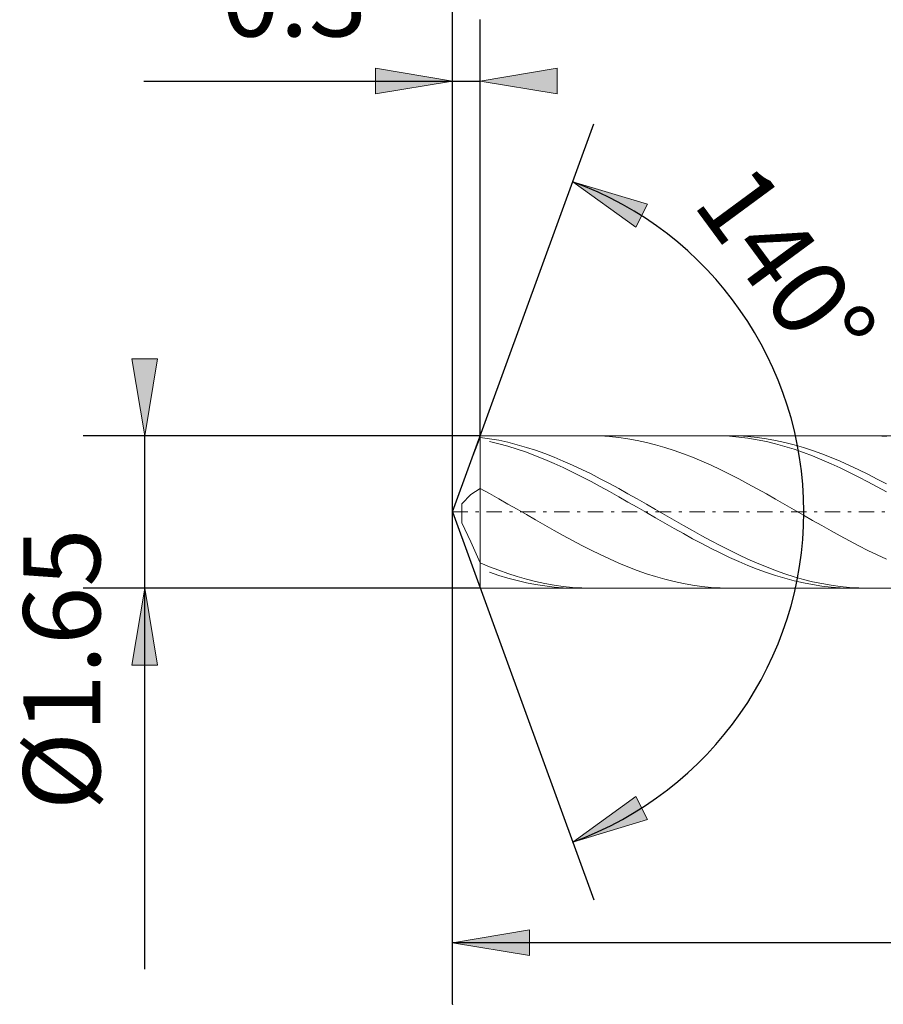
# Model space of a CAD drawing. Units: millimetres. Extents: x -135 to 143, y -100 to 100.
# Drawn here: x -87 to -59, y -11 to 21 of the extents above; entities that cross this region are included whole.
import ezdxf

# ---------------------------------------------------------------- set-up
doc = ezdxf.new("R2010")
doc.units = ezdxf.units.MM
doc.header["$MEASUREMENT"] = 0
doc.linetypes.add('DASHDOT', pattern=[1, 0.5, -0.25, 0, -0.25])
doc.layers.get('0').update_dxf_attribs({"lineweight": 0})
doc.layers.add('Bemassung', color=7, linetype='Continuous', lineweight=0)
doc.layers.add('Geo', color=7, linetype='Continuous', lineweight=0)
doc.styles.get("Standard").update_dxf_attribs({"font": 'Arial'})
doc.dimstyles.new('BEM-ISBE', dxfattribs={"dimtxt": 2.5, "dimasz": 2.5, "dimexe": 1.25, "dimexo": 0.625, "dimtad": 1, "dimdec": 3, "dimzin": 0, "dimdsep": 46, "dimtxsty": 'Standard', "dimblk": 'VDDIM_DEFAULT', "dimcen": 0.09, "dimadec": 3, "dimazin": 0, "dimtol": 1, "dimtm": 1e-09, "dimtfac": 0.5, "dimtdec": 3, "dimtmove": 0, "dimatfit": 3, "dimfxl": 1, "dimtolj": 1, "dimtzin": 0, "dimarcsym": 0})

# ---------------------------------------------------------------- blocks, each defined once
blk = doc.blocks.new('VDDIM_DEFAULT')
at = {"linetype": 'Continuous'}
blk.add_hatch(color=0, dxfattribs=at).paths.add_polyline_path([(0, 0), (-1, -0.1665), (-1, 0.1665)], flags=0)
at = {"color": 0, "linetype": 'Continuous'}
blk.add_lwpolyline([(0, 0), (-1, -0.1665), (-1, 0.1665), (0, 0)], dxfattribs=at)
blk = doc.blocks.new('*D3')
at = {"layer": 'Bemassung', "color": 0, "lineweight": -2}
for p, q in [((-73.345, -11.409), (-73.345, 50.591)), ((-72.444, 7.066), (-72.444, 20.591)), ((-83.372, 18.591), (-72.444, 18.591))]:
    blk.add_line(p, q, dxfattribs=at)
at = {"layer": 'Bemassung', "color": 0}
for p in [(-72.444, 7.066), (-73.345, -11.409)]:
    blk.add_point(p, dxfattribs=at)
at = {"layer": 'Bemassung', "color": 0, "lineweight": -2, "xscale": 2.5, "yscale": 2.5, "zscale": 2.5}
blk.add_blockref('VDDIM_DEFAULT', (-73.345, 18.591), dxfattribs=at)
at = {"layer": 'Bemassung', "color": 0, "lineweight": -2, "xscale": 2.5, "yscale": 2.5, "zscale": 2.5, "rotation": 180}
blk.add_blockref('VDDIM_DEFAULT', (-72.444, 18.591), dxfattribs=at)
at = {"layer": 'Bemassung', "color": 0, "insert": (-78.487, 19.258), "char_height": 2.5, "attachment_point": 8}
blk.add_mtext('0.3', dxfattribs=at)
blk = doc.blocks.new('*D6')
at = {"layer": 'Bemassung', "color": 0, "lineweight": -2}
for p, q in [((-73.345, -11.409), (-73.345, 50.591)), ((-32.845, 7.066), (-32.845, 30.591)), ((-73.345, 28.591), (-32.845, 28.591))]:
    blk.add_line(p, q, dxfattribs=at)
at = {"layer": 'Bemassung', "color": 0}
for p in [(-32.845, 7.066), (-73.345, -11.409)]:
    blk.add_point(p, dxfattribs=at)
at = {"layer": 'Bemassung', "color": 0, "lineweight": -2, "xscale": 2.5, "yscale": 2.5, "zscale": 2.5, "rotation": 180}
blk.add_blockref('VDDIM_DEFAULT', (-73.345, 28.591), dxfattribs=at)
at = {"layer": 'Bemassung', "color": 0, "lineweight": -2, "xscale": 2.5, "yscale": 2.5, "zscale": 2.5}
blk.add_blockref('VDDIM_DEFAULT', (-32.845, 28.591), dxfattribs=at)
at = {"layer": 'Bemassung', "color": 0, "insert": (-53.095, 29.258), "char_height": 2.5, "attachment_point": 8}
blk.add_mtext('13.5', dxfattribs=at)
blk = doc.blocks.new('*D7')
at = {"layer": 'Bemassung', "color": 0, "lineweight": -2}
for p, q in [((-73.345, -11.409), (-73.345, 50.591)), ((-7.345, 13.591), (-7.345, 35.591)), ((-73.345, 33.591), (-7.345, 33.591))]:
    blk.add_line(p, q, dxfattribs=at)
at = {"layer": 'Bemassung', "color": 0}
for p in [(-7.345, 13.591), (-73.345, -11.409)]:
    blk.add_point(p, dxfattribs=at)
at = {"layer": 'Bemassung', "color": 0, "lineweight": -2, "xscale": 2.5, "yscale": 2.5, "zscale": 2.5, "rotation": 180}
blk.add_blockref('VDDIM_DEFAULT', (-73.345, 33.591), dxfattribs=at)
at = {"layer": 'Bemassung', "color": 0, "lineweight": -2, "xscale": 2.5, "yscale": 2.5, "zscale": 2.5}
blk.add_blockref('VDDIM_DEFAULT', (-7.345, 33.591), dxfattribs=at)
at = {"layer": 'Bemassung', "color": 0, "insert": (-40.345, 34.258), "char_height": 2.5, "attachment_point": 8}
blk.add_mtext('22', dxfattribs=at)
blk = doc.blocks.new('*D9')
at = {"layer": 'Bemassung', "color": 0, "lineweight": -2}
for p, q in [((-73.345, -11.409), (-73.345, 50.591)), ((-40.345, -11.409), (-40.345, 2.116)), ((-40.345, -9.409), (-73.345, -9.409))]:
    blk.add_line(p, q, dxfattribs=at)
at = {"layer": 'Bemassung', "color": 0}
for p in [(-73.345, -11.409), (-40.345, -11.409)]:
    blk.add_point(p, dxfattribs=at)
at = {"layer": 'Bemassung', "color": 0, "lineweight": -2, "xscale": 2.5, "yscale": 2.5, "zscale": 2.5, "rotation": 180}
blk.add_blockref('VDDIM_DEFAULT', (-73.345, -9.409), dxfattribs=at)
at = {"layer": 'Bemassung', "color": 0, "lineweight": -2, "xscale": 2.5, "yscale": 2.5, "zscale": 2.5}
blk.add_blockref('VDDIM_DEFAULT', (-40.345, -9.409), dxfattribs=at)
at = {"layer": 'Bemassung', "color": 0, "insert": (-56.845, -8.742), "char_height": 2.5, "attachment_point": 8}
blk.add_mtext('11', dxfattribs=at)
blk = doc.blocks.new('*D10')
at = {"layer": 'Bemassung', "color": 0, "lineweight": -2}
for p, q in [((-73.345, -11.409), (-73.345, 50.591)), ((100.655, 12.841), (100.655, 50.591)), ((100.655, 48.591), (-73.345, 48.591))]:
    blk.add_line(p, q, dxfattribs=at)
at = {"layer": 'Bemassung', "color": 0}
for p in [(100.655, 12.841), (-73.345, -11.409)]:
    blk.add_point(p, dxfattribs=at)
at = {"layer": 'Bemassung', "color": 0, "lineweight": -2, "xscale": 2.5, "yscale": 2.5, "zscale": 2.5, "rotation": 180}
blk.add_blockref('VDDIM_DEFAULT', (-73.345, 48.591), dxfattribs=at)
at = {"layer": 'Bemassung', "color": 0, "lineweight": -2, "xscale": 2.5, "yscale": 2.5, "zscale": 2.5}
blk.add_blockref('VDDIM_DEFAULT', (100.655, 48.591), dxfattribs=at)
at = {"layer": 'Bemassung', "color": 0, "insert": (13.655, 49.258), "char_height": 2.5, "attachment_point": 8}
blk.add_mtext('58', dxfattribs=at)
blk = doc.blocks.new('*D4')
at = {"layer": 'Bemassung', "color": 0, "lineweight": -2}
for q in [(-68.756, 17.198), (-68.756, -8.015)]:
    blk.add_line((-73.345, 4.591), q, dxfattribs=at)
blk.add_arc((-73.345, 4.591), 11.416, 290, 70, dxfattribs=at)
at = {"layer": 'Bemassung', "color": 0}
for p in [(-69.44, 15.319), (-73.345, 4.591), (-61.929, 4.591), (-69.44, -6.136)]:
    blk.add_point(p, dxfattribs=at)
at = {"layer": 'Bemassung', "color": 0, "lineweight": -2, "xscale": 2.5, "yscale": 2.5, "zscale": 2.5}
for p, rotation in [((-69.44, 15.319), 153.713564979895), ((-69.44, -6.136), 206.286435020105)]:
    blk.add_blockref('VDDIM_DEFAULT', p, dxfattribs=dict(at, rotation=rotation))
at = {"layer": 'Bemassung', "color": 0, "insert": (-64.149, 11.356), "char_height": 2.5, "attachment_point": 8, "rotation": 306.3844}
blk.add_mtext('140°', dxfattribs=at)
blk = doc.blocks.new('*D5')
at = {"layer": 'Bemassung', "color": 0, "lineweight": -2}
for p, q in [((-72.444, 7.066), (-85.345, 7.066)), ((-83.345, -10.27), (-83.345, 7.066)), ((-72.444, 2.116), (-85.345, 2.116))]:
    blk.add_line(p, q, dxfattribs=at)
at = {"layer": 'Bemassung', "color": 0}
for p in [(-72.444, 7.066), (-72.444, 2.116)]:
    blk.add_point(p, dxfattribs=at)
at = {"layer": 'Bemassung', "color": 0, "lineweight": -2, "xscale": 2.5, "yscale": 2.5, "zscale": 2.5}
for p, rotation in [((-83.345, 7.066), 270), ((-83.345, 2.116), 90)]:
    blk.add_blockref('VDDIM_DEFAULT', p, dxfattribs=dict(at, rotation=rotation))
at = {"layer": 'Bemassung', "color": 0, "insert": (-84.011, -0.524), "char_height": 2.5, "attachment_point": 8, "rotation": 90}
blk.add_mtext('Ø1.65', dxfattribs=at)

msp = doc.modelspace()

# ---------------------------------------------------------------- linework, layer by layer
at = {"layer": 'Geo'}
for p, q in [((-73.3446, 4.5915), (-72.4438, 7.0665)), ((-72.4438, 7.0665), (-40.3446, 7.0665)), ((-72.4438, 7.0665), (-72.4438, 2.1165)), ((-68.8555, 7.0665), (-68.8446, 7.0665)), ((-68.8446, 7.0665), (-68.5446, 7.06)), ((-68.5446, 7.06), (-68.2446, 7.0414)), ((-68.2446, 7.0414), (-67.9446, 7.0108)), ((-64.8429, 7.0665), (-64.6446, 7.0638)), ((-64.6446, 7.0638), (-64.3446, 7.0498)), ((-64.3664, 7.0665), (-64.3446, 7.0665)), ((-64.3446, 7.0665), (-64.0446, 7.0595)), ((-64.3446, 7.0498), (-64.0446, 7.0237)), ((-64.0446, 7.0595), (-63.7446, 7.0405)), ((-63.7446, 7.0405), (-63.4446, 7.0095)), ((-59.8772, 7.0665), (-59.8446, 7.0664)), ((-59.8446, 7.0664), (-59.5446, 7.059)), ((-59.5446, 7.059), (-59.2446, 7.0396)), ((-72.7446, 6.2309), (-72.4446, 7.01)), ((-72.4446, 7.01), (-72.1446, 6.9701)), ((-72.1446, 6.9701), (-71.8446, 6.9165)), ((-72.1446, 6.8796), (-71.8446, 6.808)), ((-71.8446, 6.9165), (-71.5446, 6.8515)), ((-71.8446, 6.808), (-71.5446, 6.7256)), ((-71.5446, 6.8515), (-71.2446, 6.7754)), ((-71.5446, 6.7256), (-71.2446, 6.6327)), ((-71.2446, 6.7754), (-70.9446, 6.6886)), ((-67.9446, 7.0108), (-67.6446, 6.9684)), ((-67.6446, 6.9684), (-67.3446, 6.9144)), ((-67.3446, 6.9144), (-67.0446, 6.8489)), ((-67.0446, 6.8489), (-66.7446, 6.7725)), ((-66.7446, 6.7725), (-66.4446, 6.6853)), ((-64.0446, 7.0237), (-63.7446, 6.9857)), ((-63.7446, 6.9857), (-63.4446, 6.936)), ((-63.4446, 7.0095), (-63.1446, 6.9667)), ((-63.4446, 6.936), (-63.1446, 6.8748)), ((-63.1446, 6.9667), (-62.8446, 6.9122)), ((-63.1446, 6.8748), (-62.8446, 6.8024)), ((-62.8446, 6.9122), (-62.5446, 6.8464)), ((-62.8446, 6.8024), (-62.5446, 6.7192)), ((-62.5446, 6.8464), (-62.2446, 6.7695)), ((-62.5446, 6.7192), (-62.2446, 6.6256)), ((-62.2446, 6.7695), (-61.9446, 6.682)), ((-71.2446, 6.6327), (-70.9446, 6.5299)), ((-70.9446, 6.6886), (-70.6446, 6.5916)), ((-70.9446, 6.5299), (-70.6446, 6.4175)), ((-70.6446, 6.5916), (-70.3446, 6.4848)), ((-70.6446, 6.4175), (-70.3446, 6.2962)), ((-70.3446, 6.4848), (-70.0446, 6.3687)), ((-66.4446, 6.6853), (-66.1446, 6.5879)), ((-66.1446, 6.5879), (-65.8446, 6.4807)), ((-65.8446, 6.4807), (-65.5446, 6.3643)), ((-62.2446, 6.6256), (-61.9446, 6.5221)), ((-61.9446, 6.682), (-61.6446, 6.5842)), ((-61.9446, 6.5221), (-61.6446, 6.409)), ((-61.6446, 6.5842), (-61.3446, 6.4767)), ((-61.6446, 6.409), (-61.3446, 6.2871)), ((-61.3446, 6.4767), (-61.0446, 6.3599)), ((-72.9685, 5.6249), (-72.7446, 6.2309)), ((-70.3446, 6.2962), (-70.0446, 6.1666)), ((-70.0446, 6.3687), (-69.7446, 6.2439)), ((-70.0446, 6.1666), (-69.7446, 6.0292)), ((-69.7446, 6.2439), (-69.4446, 6.111)), ((-69.4446, 6.111), (-69.1446, 5.9706)), ((-65.5446, 6.3643), (-65.2446, 6.2392)), ((-65.2446, 6.2392), (-64.9446, 6.106)), ((-64.9446, 6.106), (-64.6446, 5.9654)), ((-61.3446, 6.2871), (-61.0446, 6.1569)), ((-61.0446, 6.3599), (-60.7446, 6.2345)), ((-61.0446, 6.1569), (-60.7446, 6.019)), ((-60.7446, 6.2345), (-60.4446, 6.1011)), ((-60.4446, 6.1011), (-60.1446, 5.9602)), ((-69.7446, 6.0292), (-69.4446, 5.8848)), ((-69.4446, 5.8848), (-69.1446, 5.7341)), ((-69.1446, 5.9706), (-68.8446, 5.8236)), ((-68.8446, 5.8236), (-68.5446, 5.6704)), ((-64.6446, 5.9654), (-64.3446, 5.8181)), ((-64.3446, 5.8181), (-64.0446, 5.6648)), ((-60.7446, 6.019), (-60.4446, 5.8742)), ((-60.4446, 5.8742), (-60.1446, 5.723)), ((-60.1446, 5.9602), (-59.8446, 5.8127)), ((-59.8446, 5.8127), (-59.5446, 5.6592)), ((-69.1446, 5.7341), (-68.8446, 5.5778)), ((-68.8446, 5.5778), (-68.5446, 5.4167)), ((-68.5446, 5.6704), (-68.2446, 5.5121)), ((-68.2446, 5.5121), (-67.9446, 5.3492)), ((-64.0446, 5.6648), (-63.7446, 5.5062)), ((-63.7446, 5.5062), (-63.4446, 5.3432)), ((-60.1446, 5.723), (-59.8446, 5.5663)), ((-59.8446, 5.5663), (-59.5446, 5.4049)), ((-59.5446, 5.6592), (-59.2446, 5.5004)), ((-73.0446, 4.8535), (-72.7446, 5.1587)), ((-72.7446, 5.1587), (-72.4446, 5.3543)), ((-72.4446, 5.3543), (-72.1446, 5.1886)), ((-72.1446, 5.1886), (-71.8446, 5.0192)), ((-68.5446, 5.4167), (-68.2446, 5.2515)), ((-68.2446, 5.2515), (-67.9446, 5.0831)), ((-67.9446, 5.3492), (-67.6446, 5.1825)), ((-67.6446, 5.1825), (-67.3446, 5.013)), ((-63.4446, 5.3432), (-63.1446, 5.1765)), ((-63.1446, 5.1765), (-62.8446, 5.0069)), ((-59.5446, 5.4049), (-59.2446, 5.2394)), ((-73.0446, 4.8535), (-73.0446, 4.2312)), ((-73.0446, 4.2312), (-73.0446, 4.8535)), ((-71.8446, 5.0192), (-71.5446, 4.8477)), ((-71.5446, 4.8477), (-71.2446, 4.6749)), ((-67.9446, 5.0831), (-67.6446, 4.9123)), ((-67.6446, 4.9123), (-67.3446, 4.7399)), ((-67.3446, 5.013), (-67.0446, 4.8415)), ((-67.0446, 4.8415), (-66.7446, 4.6687)), ((-62.8446, 5.0069), (-62.5446, 4.8352)), ((-62.5446, 4.8352), (-62.2446, 4.6624)), ((-73.3446, 4.5915), (-73.3446, 4.5915)), ((-73.3446, 4.5915), (-73.3446, 4.5915)), ((-73.3446, 4.5915), (-73.3446, 4.5915)), ((-73.3446, 4.5915), (-73.3446, 4.5915)), ((-73.3446, 4.5915), (-73.3446, 4.5915)), ((-73.3446, 4.5915), (-73.3446, 4.5915)), ((-73.3446, 4.5915), (-73.3446, 4.5915)), ((-73.3446, 4.5915), (-73.3446, 4.5915)), ((-73.3446, 4.5915), (-73.3446, 4.5915)), ((-73.3446, 4.5915), (-73.3446, 4.5915)), ((-73.3446, 4.5915), (-73.3446, 4.5915)), ((-73.3446, 4.5915), (-73.3446, 4.5915)), ((-73.3446, 4.5915), (-73.3446, 4.5915)), ((-73.3446, 4.5915), (-73.3446, 4.5915)), ((-73.3446, 4.5915), (-73.3446, 4.5915)), ((-73.3446, 4.5915), (-73.3446, 4.5915)), ((-73.3446, 4.5915), (-73.3446, 4.5915)), ((-73.3446, 4.5915), (-73.3446, 4.5915)), ((-73.3446, 4.5915), (-73.3446, 4.5915)), ((-73.3446, 4.5915), (-73.3446, 4.5915)), ((-73.3446, 4.5915), (-73.3446, 4.5915)), ((-73.3446, 4.5915), (-73.3446, 4.5915)), ((-73.3446, 4.5915), (-73.3446, 4.5915)), ((-73.3446, 4.5915), (-73.3446, 4.5915)), ((-73.3446, 4.5915), (-73.3446, 4.5915)), ((-73.3446, 4.5915), (-73.3446, 4.5915)), ((-73.3446, 4.5915), (-73.3446, 4.5915)), ((-73.3446, 4.5915), (-73.3446, 4.5915)), ((-73.3446, 4.5915), (-73.3446, 4.5915)), ((-73.3446, 4.5915), (-73.3446, 4.5915)), ((-73.3446, 4.5915), (-73.3446, 4.5915)), ((-73.3446, 4.5915), (-73.3446, 4.5915)), ((-73.3446, 4.5915), (-73.3446, 4.5915)), ((-73.3446, 4.5915), (-73.3446, 4.5915)), ((-73.3446, 4.5915), (-73.3446, 4.5915)), ((-73.3446, 4.5915), (-73.3446, 4.5915)), ((-73.3446, 4.5915), (-73.3446, 4.5915)), ((-73.3446, 4.5915), (-73.3446, 4.5915)), ((-73.3446, 4.5915), (-73.3446, 4.5915)), ((-73.3446, 4.5915), (-73.3446, 4.5915)), ((-73.3446, 4.5915), (-73.3446, 4.5915)), ((-73.3446, 4.5915), (-73.3446, 4.5915)), ((-73.3446, 4.5915), (-73.3446, 4.5915)), ((-73.3446, 4.5915), (-73.3446, 4.5915)), ((-73.3446, 4.5915), (-73.3446, 4.5915)), ((-73.3446, 4.5915), (-73.3446, 4.5915)), ((-73.3446, 4.5915), (-73.3446, 4.5915)), ((-73.3446, 4.5915), (-73.3446, 4.5915)), ((-73.3446, 4.5915), (-73.3446, 4.5915)), ((-73.3446, 4.5915), (-73.3446, 4.5915)), ((-73.3446, 4.5915), (-73.3446, 4.5915)), ((-73.3446, 4.5915), (-73.3446, 4.5915)), ((-73.3446, 4.5915), (-73.3446, 4.5915)), ((-73.3446, 4.5915), (-73.3446, 4.5915)), ((-73.3446, 4.5915), (-73.3446, 4.5915)), ((-73.3446, 4.5915), (-73.3446, 4.5915)), ((-73.3446, 4.5915), (-73.3446, 4.5915)), ((-73.3446, 4.5915), (-73.3446, 4.5915)), ((-73.3446, 4.5915), (-73.3446, 4.5915)), ((-73.3446, 4.5915), (-73.3446, 4.5915)), ((-73.3446, 4.5915), (-73.3446, 4.5915)), ((-73.3446, 4.5915), (-73.3446, 4.5915)), ((-73.3446, 4.5915), (-73.3446, 4.5915)), ((-73.3446, 4.5915), (-73.3446, 4.5915)), ((-73.3446, 4.5915), (-73.3446, 4.5915)), ((-73.3446, 4.5915), (-73.3446, 4.5915)), ((-73.3446, 4.5915), (-73.3446, 4.5915)), ((-73.3446, 4.5915), (-73.3446, 4.5915)), ((-73.3446, 4.5915), (-73.3446, 4.5915)), ((-73.3446, 4.5915), (-73.3446, 4.5915)), ((-73.3446, 4.5915), (-73.3446, 4.5915)), ((-73.3446, 4.5915), (-73.3446, 4.5915)), ((-73.3446, 4.5915), (-73.3446, 4.5915)), ((-73.3446, 4.5915), (-73.3446, 4.5915)), ((-73.3446, 4.5915), (-73.3446, 4.5915)), ((-73.3446, 4.5915), (-73.3446, 4.5915)), ((-73.3446, 4.5915), (-73.3446, 4.5915)), ((-73.3446, 4.5915), (-73.3446, 4.5915)), ((-73.3446, 4.5915), (-73.3446, 4.5915)), ((-73.3446, 4.5915), (-73.3446, 4.5915)), ((-73.3446, 4.5915), (-73.3446, 4.5915)), ((-73.3446, 4.5915), (-73.3446, 4.5915)), ((-73.3446, 4.5915), (-73.3446, 4.5915)), ((-73.3446, 4.5915), (-73.3446, 4.5915)), ((-73.3446, 4.5915), (-73.3446, 4.5915)), ((-73.3446, 4.5915), (-73.3446, 4.5915)), ((-73.3446, 4.5915), (-73.3446, 4.5915)), ((-73.3446, 4.5915), (-73.3446, 4.5915)), ((-73.3446, 4.5915), (-73.3446, 4.5915)), ((-73.3446, 4.5915), (-73.3446, 4.5915)), ((-73.3446, 4.5915), (-73.3446, 4.5915)), ((-73.3446, 4.5915), (-73.3446, 4.5915)), ((-73.3446, 4.5915), (-73.3446, 4.5915)), ((-73.3446, 4.5915), (-73.3446, 4.5915)), ((-73.3446, 4.5915), (-73.3446, 4.5915)), ((-73.3446, 4.5915), (-73.3446, 4.5915)), ((-73.3446, 4.5915), (-73.3446, 4.5915)), ((-73.3446, 4.5915), (-73.3446, 4.5915)), ((-73.3446, 4.5915), (-73.3446, 4.5915)), ((-73.3446, 4.5915), (-73.3446, 4.5915)), ((-73.3446, 4.5915), (-73.3446, 4.5915)), ((-73.3446, 4.5915), (-73.3446, 4.5915)), ((-73.3446, 4.5915), (-73.3446, 4.5915)), ((-73.3446, 4.5915), (-73.3446, 4.5915)), ((-73.3446, 4.5915), (-73.3446, 4.5915)), ((-73.3446, 4.5915), (-73.3446, 4.5915)), ((-73.3446, 4.5915), (-73.3446, 4.5915)), ((-73.3446, 4.5915), (-73.3446, 4.5915)), ((-73.3446, 4.5915), (-73.3446, 4.5915)), ((-73.3446, 4.5915), (-73.3446, 4.5915)), ((-73.3446, 4.5915), (-73.3446, 4.5915)), ((-73.3446, 4.5915), (-73.3446, 4.5915)), ((-73.3446, 4.5915), (-73.3446, 4.5915)), ((-73.3446, 4.5915), (-73.3446, 4.5915)), ((-73.3446, 4.5915), (-73.3446, 4.5915)), ((-73.3446, 4.5915), (-73.3446, 4.5915)), ((-73.3446, 4.5915), (-73.3446, 4.5915)), ((-73.3446, 4.5915), (-73.3446, 4.5915)), ((-73.3446, 4.5915), (-73.3446, 4.5915)), ((-73.3446, 4.5915), (-73.3446, 4.5915)), ((-73.3446, 4.5915), (-73.3446, 4.5915)), ((-73.3446, 4.5915), (-73.3446, 4.5915)), ((-73.3446, 4.5915), (-73.3446, 4.5915)), ((-73.3446, 4.5915), (-73.3446, 4.5915)), ((-73.3446, 4.5915), (-73.3446, 4.5915)), ((-73.3446, 4.5915), (-73.3446, 4.5915)), ((-73.3446, 4.5915), (-73.3446, 4.5915)), ((-73.3446, 4.5915), (-73.3446, 4.5915)), ((-73.3446, 4.5915), (-73.3446, 4.5915)), ((-73.3446, 4.5915), (-73.3446, 4.5915)), ((-73.3446, 4.5915), (-73.3446, 4.5915)), ((-73.3446, 4.5915), (-73.3446, 4.5915)), ((-73.3446, 4.5915), (-73.3446, 4.5915)), ((-73.3446, 4.5915), (-73.3446, 4.5915)), ((-73.3446, 4.5915), (-73.3446, 4.5915)), ((-73.3446, 4.5915), (-73.3446, 4.5915)), ((-73.3446, 4.5915), (-73.3446, 4.5915)), ((-73.3446, 4.5915), (-73.3446, 4.5915)), ((-73.3446, 4.5915), (-73.3446, 4.5915)), ((-73.3446, 4.5915), (-73.3446, 4.5915)), ((-73.3446, 4.5915), (-73.3446, 4.5915)), ((-73.3446, 4.5915), (-73.3446, 4.5915)), ((-73.3446, 4.5915), (-73.3446, 4.5915)), ((-73.3446, 4.5915), (-73.3446, 4.5915)), ((-73.3446, 4.5915), (-73.3446, 4.5915)), ((-73.3446, 4.5915), (-73.3446, 4.5915)), ((-73.3446, 4.5915), (-73.3446, 4.5915)), ((-73.3446, 4.5915), (-73.3446, 4.5915)), ((-73.3446, 4.5915), (-73.3446, 4.5915)), ((-73.3446, 4.5915), (-73.3446, 4.5915)), ((-73.3446, 4.5915), (-73.3446, 4.5915)), ((-73.3446, 4.5915), (-73.3446, 4.5915)), ((-73.3446, 4.5915), (-73.3446, 4.5915)), ((-73.3446, 4.5915), (-73.3446, 4.5915)), ((-73.3446, 4.5915), (-73.3446, 4.5915)), ((-73.3446, 4.5915), (-73.3446, 4.5915)), ((-73.3446, 4.5915), (-73.3446, 4.5915)), ((-73.3446, 4.5915), (-73.3446, 4.5915)), ((-73.3446, 4.5915), (-73.3446, 4.5915)), ((-73.3446, 4.5915), (-73.3446, 4.5915)), ((-73.3446, 4.5915), (-73.3446, 4.5915)), ((-73.3446, 4.5915), (-73.3446, 4.5915)), ((-73.3446, 4.5915), (-73.3446, 4.5915)), ((-73.3446, 4.5915), (-73.3446, 4.5915)), ((-73.3446, 4.5915), (-73.3446, 4.5915)), ((-73.3446, 4.5915), (-73.3446, 4.5915)), ((-73.3446, 4.5915), (-73.3446, 4.5915)), ((-73.3446, 4.5915), (-73.3446, 4.5915)), ((-73.3446, 4.5915), (-73.3446, 4.5915)), ((-73.3446, 4.5915), (-73.3446, 4.5915)), ((-73.3446, 4.5915), (-73.3446, 4.5915)), ((-73.3446, 4.5915), (-73.3446, 4.5915)), ((-73.3446, 4.5915), (-73.3446, 4.5915)), ((-73.3446, 4.5915), (-73.3446, 4.5915)), ((-73.3446, 4.5915), (-73.3446, 4.5915)), ((-73.3446, 4.5915), (-73.3446, 4.5915)), ((-73.3446, 4.5915), (-73.3446, 4.5915)), ((-73.3446, 4.5915), (-73.3446, 4.5915)), ((-73.3446, 4.5915), (-73.3446, 4.5915)), ((-73.3446, 4.5915), (-73.3446, 4.5915)), ((-73.3446, 4.5915), (-73.3446, 4.5915)), ((-73.3446, 4.5915), (-73.3446, 4.5915)), ((-73.3446, 4.5915), (-73.3446, 4.5915)), ((-73.3446, 4.5915), (-73.3446, 4.5915)), ((-73.3446, 4.5915), (-73.3446, 4.5915)), ((-73.3446, 4.5915), (-73.3446, 4.5915)), ((-73.3446, 4.5915), (-73.3446, 4.5915)), ((-73.3446, 4.5915), (-73.3446, 4.5915)), ((-73.3446, 4.5915), (-73.3446, 4.5915)), ((-73.3446, 4.5915), (-73.3446, 4.5915)), ((-73.3446, 4.5915), (-73.3446, 4.5915)), ((-73.3446, 4.5915), (-73.3446, 4.5915)), ((-73.3446, 4.5915), (-73.3446, 4.5915)), ((-73.3446, 4.5915), (-73.3446, 4.5915)), ((-73.3446, 4.5915), (-73.3446, 4.5915)), ((-73.3446, 4.5915), (-73.3446, 4.5915)), ((-73.3446, 4.5915), (-73.3446, 4.5915)), ((-73.3446, 4.5915), (-73.3446, 4.5915)), ((-73.3446, 4.5915), (-73.3446, 4.5915)), ((-73.3446, 4.5915), (-73.3446, 4.5915)), ((-73.3446, 4.5915), (-73.3446, 4.5915)), ((-73.3446, 4.5915), (-73.3446, 4.5915)), ((-73.3446, 4.5915), (-73.3446, 4.5915)), ((-73.3446, 4.5915), (-73.3446, 4.5915)), ((-73.3446, 4.5915), (-73.3446, 4.5915)), ((-73.3446, 4.5915), (-73.3446, 4.5915)), ((-73.3446, 4.5915), (-73.3446, 4.5915)), ((-73.3446, 4.5915), (-73.3446, 4.5915)), ((-73.3446, 4.5915), (-73.3446, 4.5915)), ((-73.3446, 4.5915), (-73.3446, 4.5915)), ((-73.3446, 4.5915), (-73.3446, 4.5915)), ((-73.3446, 4.5915), (-73.3446, 4.5915)), ((-73.3446, 4.5915), (-73.3446, 4.5915)), ((-73.3446, 4.5915), (-73.3446, 4.5915)), ((-73.3446, 4.5915), (-73.3446, 4.5915)), ((-73.3446, 4.5915), (-73.3446, 4.5915)), ((-73.3446, 4.5915), (-73.3446, 4.5915)), ((-73.3446, 4.5915), (-73.3446, 4.5915)), ((-73.3446, 4.5915), (-73.3446, 4.5915)), ((-73.3446, 4.5915), (-73.3446, 4.5915)), ((-73.3446, 4.5915), (-73.3446, 4.5915)), ((-73.3446, 4.5915), (-73.3446, 4.5915)), ((-73.3446, 4.5915), (-73.3446, 4.5915)), ((-73.3446, 4.5915), (-73.3446, 4.5915)), ((-73.3446, 4.5915), (-73.3446, 4.5915)), ((-73.3446, 4.5915), (-73.3446, 4.5915)), ((-73.3446, 4.5915), (-73.3446, 4.5915)), ((-73.3446, 4.5915), (-73.3446, 4.5915)), ((-73.3446, 4.5915), (-73.3446, 4.5915)), ((-73.3446, 4.5915), (-73.3446, 4.5915)), ((-73.3446, 4.5915), (-73.3446, 4.5915)), ((-73.3446, 4.5915), (-73.3446, 4.5915)), ((-73.3446, 4.5915), (-73.3446, 4.5915)), ((-73.3446, 4.5915), (-73.3446, 4.5915)), ((-73.3446, 4.5915), (-73.3446, 4.5915)), ((-73.3446, 4.5915), (-73.3446, 4.5915)), ((-73.3446, 4.5915), (-73.3446, 4.5915)), ((-73.3446, 4.5915), (-73.3446, 4.5915)), ((-73.3446, 4.5915), (-73.3446, 4.5915)), ((-73.3446, 4.5915), (-73.3446, 4.5915)), ((-73.3446, 4.5915), (-73.3446, 4.5915)), ((-73.3446, 4.5915), (-73.3446, 4.5915)), ((-73.3446, 4.5915), (-73.3446, 4.5915)), ((-73.3446, 4.5915), (-73.3446, 4.5915)), ((-73.3446, 4.5915), (-73.3446, 4.5915)), ((-73.3446, 4.5915), (-73.3446, 4.5915)), ((-73.3446, 4.5915), (-73.3446, 4.5915)), ((-73.3446, 4.5915), (-73.3446, 4.5915)), ((-73.3446, 4.5915), (-73.3446, 4.5915)), ((-73.3446, 4.5915), (-73.3446, 4.5915)), ((-73.3446, 4.5915), (-73.3446, 4.5915)), ((-73.3446, 4.5915), (-73.3446, 4.5915)), ((-73.3446, 4.5915), (-73.3446, 4.5915)), ((-73.3446, 4.5915), (-73.3446, 4.5915)), ((-73.3446, 4.5915), (-73.3446, 4.5915)), ((-73.3446, 4.5915), (-73.3446, 4.5915)), ((-73.3446, 4.5915), (-73.3446, 4.5915)), ((-73.3446, 4.5915), (-73.3446, 4.5915)), ((-73.3446, 4.5915), (-73.3446, 4.5915)), ((-73.3446, 4.5915), (-73.3446, 4.5915)), ((-73.3446, 4.5915), (-73.3446, 4.5915)), ((-73.3446, 4.5915), (-73.3446, 4.5915)), ((-73.3446, 4.5915), (-73.3446, 4.5915)), ((-73.3446, 4.5915), (-73.3446, 4.5915)), ((-73.3446, 4.5915), (-73.3446, 4.5915)), ((-73.3446, 4.5915), (-73.3446, 4.5915)), ((-73.3446, 4.5915), (-73.3446, 4.5915)), ((-73.3446, 4.5915), (-73.3446, 4.5915)), ((-73.3446, 4.5915), (-73.3446, 4.5915)), ((-73.3446, 4.5915), (-73.3446, 4.5915)), ((-73.3446, 4.5915), (-73.3446, 4.5915)), ((-73.3446, 4.5915), (-73.3446, 4.5915)), ((-73.3446, 4.5915), (-73.3446, 4.5915)), ((-73.3446, 4.5915), (-73.3446, 4.5915)), ((-73.3446, 4.5915), (-73.3446, 4.5915)), ((-73.3446, 4.5915), (-73.3446, 4.5915)), ((-73.3446, 4.5915), (-73.3446, 4.5915)), ((-73.3446, 4.5915), (-73.3446, 4.5915)), ((-73.3446, 4.5915), (-73.3446, 4.5915)), ((-73.3446, 4.5915), (-73.3446, 4.5915)), ((-73.3446, 4.5915), (-73.3446, 4.5915)), ((-73.3446, 4.5915), (-73.3446, 4.5915)), ((-73.3446, 4.5915), (-73.3446, 4.5915)), ((-73.3446, 4.5915), (-73.3446, 4.5915)), ((-73.3446, 4.5915), (-73.3446, 4.5915)), ((-73.3446, 4.5915), (-73.3446, 4.5915)), ((-73.3446, 4.5915), (-73.3446, 4.5915)), ((-73.3446, 4.5915), (-73.3446, 4.5915)), ((-73.3446, 4.5915), (-73.3446, 4.5915)), ((-73.3446, 4.5915), (-73.3446, 4.5915)), ((-73.3446, 4.5915), (-73.3446, 4.5915)), ((-73.3446, 4.5915), (-73.3446, 4.5915)), ((-73.3446, 4.5915), (-73.3446, 4.5915)), ((-73.3446, 4.5915), (-73.3446, 4.5915)), ((-73.3446, 4.5915), (-73.3446, 4.5915)), ((-73.3446, 4.5915), (-73.3446, 4.5915)), ((-73.3446, 4.5915), (-73.3446, 4.5915)), ((-73.3446, 4.5915), (-73.3446, 4.5915)), ((-73.3446, 4.5915), (-73.3446, 4.5915)), ((-73.3446, 4.5915), (-73.3446, 4.5915)), ((-73.3446, 4.5915), (-73.3446, 4.5915)), ((-73.3446, 4.5915), (-73.3446, 4.5915)), ((-73.3446, 4.5915), (-73.3446, 4.5915)), ((-73.3446, 4.5915), (-73.3446, 4.5915)), ((-73.3446, 4.5915), (-73.3446, 4.5915)), ((-73.3446, 4.5915), (-73.3446, 4.5915)), ((-73.3446, 4.5915), (-73.3446, 4.5915)), ((-73.3446, 4.5915), (-73.3446, 4.5915)), ((-73.3446, 4.5915), (-73.3446, 4.5915)), ((-73.3446, 4.5915), (-73.3446, 4.5915)), ((-73.3446, 4.5915), (-73.3446, 4.5915)), ((-73.3446, 4.5915), (-73.3446, 4.5915)), ((-73.3446, 4.5915), (-73.3446, 4.5915)), ((-73.3446, 4.5915), (-73.3446, 4.5915)), ((-73.3446, 4.5915), (-73.3446, 4.5915)), ((-73.3446, 4.5915), (-73.3446, 4.5915)), ((-73.3446, 4.5915), (-73.3446, 4.5915)), ((-73.3446, 4.5915), (-73.3446, 4.5915)), ((-73.3446, 4.5915), (-72.4438, 2.1165)), ((-71.2446, 4.6749), (-70.9446, 4.5018)), ((-70.9446, 4.5018), (-70.6446, 4.329)), ((-67.3446, 4.7399), (-67.0446, 4.5668)), ((-67.0446, 4.5668), (-66.7446, 4.3938)), ((-66.7446, 4.6687), (-66.4446, 4.4955)), ((-66.4446, 4.4955), (-66.1446, 4.3228)), ((-62.2446, 4.6624), (-61.9446, 4.4893)), ((-61.9446, 4.4893), (-61.6446, 4.3166)), ((-73.0446, 4.2312), (-72.7446, 3.6223)), ((-70.6446, 4.329), (-70.3446, 4.1576)), ((-66.7446, 4.3938), (-66.4446, 4.2217)), ((-66.4446, 4.2217), (-66.1446, 4.0515)), ((-66.1446, 4.3228), (-65.8446, 4.1514)), ((-61.6446, 4.3166), (-61.3446, 4.1453)), ((-70.3446, 4.1576), (-70.0446, 3.9883)), ((-70.0446, 3.9883), (-69.7446, 3.8219)), ((-66.1446, 4.0515), (-65.8446, 3.8839)), ((-65.8446, 4.1514), (-65.5446, 3.9822)), ((-65.8446, 3.8839), (-65.5446, 3.7198)), ((-65.5446, 3.9822), (-65.2446, 3.816)), ((-61.3446, 4.1453), (-61.0446, 3.9761)), ((-61.0446, 3.9761), (-60.7446, 3.81)), ((-72.7446, 3.6223), (-72.4446, 2.9361)), ((-69.7446, 3.8219), (-69.4446, 3.6593)), ((-69.4446, 3.6593), (-69.1446, 3.5013)), ((-65.5446, 3.7198), (-65.2446, 3.56)), ((-65.2446, 3.816), (-64.9446, 3.6535)), ((-65.2446, 3.56), (-64.9446, 3.4052)), ((-64.9446, 3.6535), (-64.6446, 3.4956)), ((-60.7446, 3.81), (-60.4446, 3.6477)), ((-60.4446, 3.6477), (-60.1446, 3.49)), ((-69.1446, 3.5013), (-68.8446, 3.3486)), ((-68.8446, 3.3486), (-68.5446, 3.2019)), ((-68.5446, 3.2019), (-68.2446, 3.0621)), ((-64.9446, 3.4052), (-64.6446, 3.2562)), ((-64.6446, 3.4956), (-64.3446, 3.3432)), ((-64.6446, 3.2562), (-64.3446, 3.1138)), ((-64.3446, 3.3432), (-64.0446, 3.1968)), ((-60.1446, 3.49), (-59.8446, 3.3378)), ((-59.8446, 3.3378), (-59.5446, 3.1916)), ((-72.4446, 2.9361), (-72.1446, 2.81)), ((-68.2446, 3.0621), (-67.9446, 2.9298)), ((-67.9446, 2.9298), (-67.6446, 2.8056)), ((-64.3446, 3.1138), (-64.0446, 2.9786)), ((-64.0446, 3.1968), (-63.7446, 3.0572)), ((-64.0446, 2.9786), (-63.7446, 2.8512)), ((-63.7446, 3.0572), (-63.4446, 2.9252)), ((-63.4446, 2.9252), (-63.1446, 2.8013)), ((-59.5446, 3.1916), (-59.2446, 3.0523)), ((-72.1446, 2.81), (-71.8446, 2.6942)), ((-72.1446, 2.6304), (-71.8446, 2.5296)), ((-71.8446, 2.6942), (-71.5446, 2.5877)), ((-71.5446, 2.5877), (-71.2446, 2.491)), ((-67.6446, 2.8056), (-67.3446, 2.6902)), ((-67.3446, 2.6902), (-67.0446, 2.584)), ((-67.0446, 2.584), (-66.7446, 2.4877)), ((-63.7446, 2.8512), (-63.4446, 2.7324)), ((-63.4446, 2.7324), (-63.1446, 2.6227)), ((-63.1446, 2.8013), (-62.8446, 2.6862)), ((-63.1446, 2.6227), (-62.8446, 2.5227)), ((-62.8446, 2.6862), (-62.5446, 2.5804)), ((-62.5446, 2.5804), (-62.2446, 2.4844)), ((-71.8446, 2.5296), (-71.5446, 2.4389)), ((-71.5446, 2.4389), (-71.2446, 2.3588)), ((-71.2446, 2.491), (-70.9446, 2.4046)), ((-71.2446, 2.3588), (-70.9446, 2.2895)), ((-70.9446, 2.4046), (-70.6446, 2.3289)), ((-70.9446, 2.2895), (-70.6446, 2.2316)), ((-70.6446, 2.3289), (-70.3446, 2.2643)), ((-70.3446, 2.2643), (-70.0446, 2.2111)), ((-66.7446, 2.4877), (-66.4446, 2.4017)), ((-66.4446, 2.4017), (-66.1446, 2.3264)), ((-66.1446, 2.3264), (-65.8446, 2.2622)), ((-65.8446, 2.2622), (-65.5446, 2.2094)), ((-62.8446, 2.5227), (-62.5446, 2.4327)), ((-62.5446, 2.4327), (-62.2446, 2.3534)), ((-62.2446, 2.4844), (-61.9446, 2.3988)), ((-62.2446, 2.3534), (-61.9446, 2.285)), ((-61.9446, 2.3988), (-61.6446, 2.3239)), ((-61.9446, 2.285), (-61.6446, 2.2279)), ((-61.6446, 2.3239), (-61.3446, 2.2601)), ((-61.3446, 2.2601), (-61.0446, 2.2077)), ((-72.4438, 2.1165), (-40.3446, 2.1165)), ((-70.6446, 2.2316), (-70.3446, 2.1852)), ((-70.3446, 2.1852), (-70.0446, 2.1506)), ((-70.0446, 2.2111), (-69.7446, 2.1695)), ((-70.0446, 2.1506), (-69.7446, 2.1279)), ((-69.7446, 2.1695), (-69.4446, 2.1398)), ((-69.7446, 2.1279), (-69.4446, 2.1173)), ((-69.4446, 2.1398), (-69.1446, 2.1221)), ((-69.4446, 2.1173), (-69.332, 2.1165)), ((-69.1446, 2.1221), (-68.8555, 2.1165)), ((-65.5446, 2.2094), (-65.2446, 2.1683)), ((-65.2446, 2.1683), (-64.9446, 2.139)), ((-64.9446, 2.139), (-64.6446, 2.1217)), ((-64.6446, 2.1217), (-64.3664, 2.1165)), ((-61.6446, 2.2279), (-61.3446, 2.1823)), ((-61.3446, 2.1823), (-61.0446, 2.1486)), ((-61.0446, 2.2077), (-60.7446, 2.167)), ((-61.0446, 2.1486), (-60.7446, 2.1268)), ((-60.7446, 2.167), (-60.4446, 2.1381)), ((-60.7446, 2.1268), (-60.4446, 2.117)), ((-60.4446, 2.1381), (-60.1446, 2.1213)), ((-60.4446, 2.117), (-60.3537, 2.1165)), ((-60.1446, 2.1213), (-59.8772, 2.1165))]:
    msp.add_line(p, q, dxfattribs=at)
at = {"layer": 'Geo', "linetype": 'Dashdot'}
msp.add_line((-73.3446, 4.5915), (100.6554, 4.5915), dxfattribs=at)

# ---------------------------------------------------------------- dimensions: what is measured, and where the dimension line sits
at = {"layer": 'Bemassung'}
for base, p1, p2, text, picture, middle in [((-73.3446, 48.5915), (100.6554, 12.8415), (-73.3446, -11.4085), '58', '*D10', (13.6554, 49.2582)), ((-72.4438, 18.5915), (-73.3446, -11.4085), (-72.4438, 7.0665), '0.3', '*D3', (-78.4869, 19.2582)), ((-32.8446, 28.5915), (-73.3446, -11.4085), (-32.8446, 7.0665), '13.5', '*D6', (-53.0946, 29.2582)), ((-7.3446, 33.5915), (-73.3446, -11.4085), (-7.3446, 13.5915), '22', '*D7', (-40.3446, 34.2582)), ((-73.3446, -9.4085), (-40.3446, -11.4085), (-73.3446, -11.4085), '11', '*D9', (-56.8446, -8.7418))]:
    dim = msp.add_linear_dim(base=base, p1=p1, p2=p2, text=text, dimstyle='BEM-ISBE', override={"dimgap": 0.625, "dimlfac": 0.333333, "dimzin": 8, "dimtol": 0, "dimlim": 0, "dimtzin": 8}, dxfattribs=at)
    dim.commit()
    dim.dimension.update_dxf_attribs({"geometry": picture, "text_midpoint": middle})
dim = msp.add_angular_dim_2l(base=(-61.929, 4.5915), line1=((-73.3446, 4.5915), (-69.4403, -6.1357)), line2=((-69.4403, 15.3187), (-73.3446, 4.5915)), text='140°', dimstyle='BEM-ISBE', override={"dimgap": 0.625, "dimazin": 2, "dimtol": 0, "dimlim": 0, "dimtzin": 8}, dxfattribs=at)
dim.commit()
dim.dimension.update_dxf_attribs({"geometry": '*D4', "text_midpoint": (-64.149, 11.3559)})
dim = msp.add_linear_dim(base=(-83.3446, 7.0665), p1=(-72.4438, 2.1165), p2=(-72.4438, 7.0665), angle=90, text='Ø1.65', dimstyle='BEM-ISBE', override={"dimgap": 0.625, "dimlfac": 0.333333, "dimzin": 8, "dimtol": 0, "dimlim": 0, "dimtzin": 8}, dxfattribs=at)
dim.commit()
dim.dimension.update_dxf_attribs({"geometry": '*D5', "text_midpoint": (-84.0113, -0.524)})

doc.saveas('drawing.dxf')
